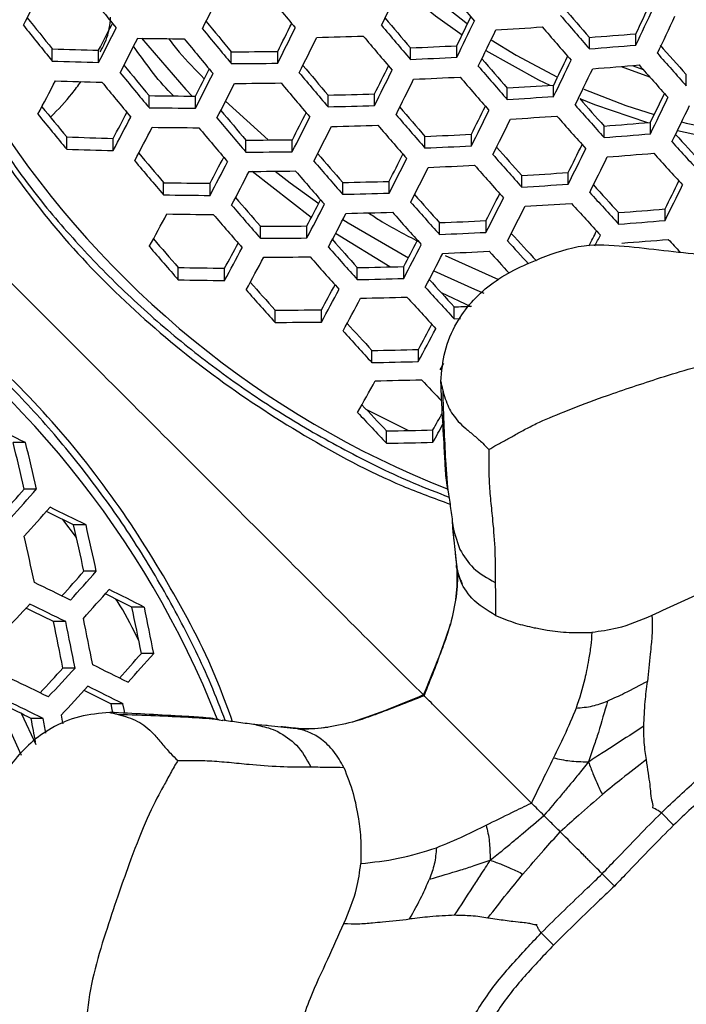
# Model space of a CAD drawing. Units: millimetres. Extents: x 69 to 1126, y 56 to 792.
# Drawn here: x 259 to 268, y 697 to 711 of the extents above; entities that cross this region are included whole.
import ezdxf

# ---------------------------------------------------------------- set-up
doc = ezdxf.new("R2010")
doc.units = ezdxf.units.MM

msp = doc.modelspace()

# ---------------------------------------------------------------- linework, layer by layer
at = {"color": 7, "linetype": 'Continuous', "lineweight": 25}
for p, q in [((266.699, 710.319), (266.699, 710.476)), ((267.339, 710.371), (267.339, 710.527)), ((264.869, 710.203), (264.869, 710.362)), ((259.29, 710.151), (259.29, 710.32)), ((259.93, 710.132), (259.93, 710.299)), ((261.759, 710.115), (261.759, 710.278)), ((262.4, 710.121), (262.4, 710.283)), ((264.229, 710.173), (264.229, 710.333)), ((267.136, 710.076), (267.528, 709.934)), ((267.287, 710.089), (267.44, 710.033)), ((268.034, 709.809), (268.034, 709.965)), ((266.205, 709.661), (266.205, 709.819)), ((260.625, 709.508), (260.625, 709.674)), ((261.266, 709.501), (261.266, 709.667)), ((263.095, 709.519), (263.095, 709.681)), ((263.735, 709.537), (263.735, 709.698)), ((265.565, 709.621), (265.565, 709.779)), ((261.68, 709.597), (262.269, 709.062)), ((266.9, 709.096), (266.9, 709.254)), ((267.54, 709.147), (267.54, 709.305)), ((265.071, 708.981), (265.071, 709.14)), ((259.491, 708.935), (259.491, 709.105)), ((260.131, 708.915), (260.131, 709.084)), ((261.961, 708.895), (261.961, 709.06)), ((262.601, 708.901), (262.601, 709.065)), ((264.43, 708.951), (264.43, 709.112)), ((262.863, 707.991), (262.048, 708.629)), ((265.766, 708.412), (265.766, 708.572)), ((266.406, 708.452), (266.406, 708.612)), ((260.826, 708.305), (260.826, 708.473)), ((261.467, 708.297), (261.467, 708.464)), ((263.296, 708.312), (263.296, 708.476)), ((263.936, 708.33), (263.936, 708.492)), ((267.101, 707.901), (267.101, 708.061)), ((267.742, 707.952), (267.742, 708.111)), ((264.632, 707.758), (264.632, 707.921)), ((265.272, 707.787), (265.272, 707.949)), ((262.162, 707.705), (262.162, 707.872)), ((262.802, 707.71), (262.802, 707.876)), ((263.945, 707.312), (263.196, 707.771)), ((264.707, 707.47), (265.446, 707.135)), ((261.028, 707.132), (261.028, 707.303)), ((261.668, 707.124), (261.668, 707.293)), ((263.497, 707.136), (263.497, 707.301)), ((264.138, 707.152), (264.138, 707.317)), ((265.066, 706.762), (264.657, 706.953)), ((262.363, 706.546), (262.363, 706.716)), ((263.003, 706.55), (263.003, 706.718)), ((264.833, 706.595), (264.833, 706.76)), ((263.699, 705.99), (263.699, 706.159)), ((264.339, 706.006), (264.339, 706.173)), ((263.622, 705.344), (264.205, 705.056)), ((263.9, 704.878), (263.9, 705.049)), ((264.54, 704.892), (264.54, 705.062)), ((258.922, 704.888), (258.75, 704.888)), ((264.714, 704.643), (264.743, 704.27)), ((259.075, 704.247), (258.904, 704.247)), ((264.743, 704.27), (264.757, 704.174)), ((259.623, 703.579), (259.436, 703.826)), ((259.756, 703.753), (259.584, 703.753)), ((264.809, 703.739), (264.808, 703.741)), ((264.81, 703.747), (264.823, 703.588)), ((264.82, 703.716), (264.834, 703.654)), ((264.834, 703.654), (264.911, 703.414)), ((259.897, 703.113), (259.727, 703.113)), ((260.56, 702.619), (260.388, 702.619)), ((259.477, 702.418), (259.309, 702.418)), ((260.69, 701.979), (260.519, 701.979)), ((259.605, 701.778), (259.438, 701.778)), ((264.417, 701.397), (264.407, 701.406)), ((260.266, 701.284), (260.098, 701.284)), ((258.866, 700.571), (258.572, 701.226)), ((258.864, 701.148), (259.065, 700.724)), ((259.164, 701.083), (258.999, 701.083)), ((261.543, 701.071), (261.643, 701.056)), ((262.067, 701.004), (262.234, 700.99)), ((262.072, 701.006), (262.075, 701.005)), ((262.098, 700.994), (262.16, 700.98)), ((267.858, 699.609), (267.691, 699.78)), ((266.033, 698.123), (266.204, 697.956))]:
    msp.add_line(p, q, dxfattribs=at)
at = {"color": 7, "linetype": 'Continuous', "lineweight": 25, "flags": 128}
for points in [[(264.395, 711.158), (264.994, 710.682), (265.017, 710.665)], [(264.125, 711.146), (264.577, 710.775), (264.942, 710.511)], [(260.519, 710.464), (261.133, 709.757), (261.22, 709.667)], [(265.342, 710.444), (265.686, 710.233), (266.258, 709.929)], [(265.271, 710.296), (265.994, 709.892), (266.151, 709.816)], [(266.619, 709.764), (267.202, 709.538), (267.593, 709.413)], [(266.564, 709.632), (266.766, 709.551), (267.499, 709.302)], [(267.912, 709.191), (268.4, 709.085), (268.962, 708.997)], [(262.366, 708.631), (262.571, 708.472), (262.965, 708.187)], [(263.298, 707.965), (263.373, 707.917), (264.201, 707.437)], [(264.552, 707.258), (265.112, 707.002), (265.242, 706.947)], [(264.833, 706.595), (264.913, 706.599), (264.922, 706.599)], [(264.684, 705.979), (264.666, 705.945), (264.636, 705.889)], [(260.098, 701.284), (260.113, 701.204), (260.121, 701.163)], [(260.29, 701.155), (260.281, 701.204), (260.266, 701.284)], [(259.412, 701.127), (259.427, 701.047), (259.434, 701.01)]]:
    msp.add_lwpolyline(points, dxfattribs=at)
at = {"color": 7, "linetype": 'Continuous', "lineweight": 25}
for centre, radius, start, end in [((345.897, 779.555), 106.146, 220.10758, 220.44025), ((174.018, 754.271), 95.43, 332.79578, 333.11519), ((344.483, 779.19), 108.683, 218.7929, 219.12693), ((163.919, 759.247), 108.912, 333.4681, 333.7544), ((345.627, 779.733), 108.003, 219.46168, 219.79306), ((154.765, 763.729), 121.299, 334.04666, 334.30897), ((342.761, 776.833), 100.939, 220.79804, 221.10152), ((149.963, 766.422), 130.006, 334.5361, 334.73821), ((147.368, 767.429), 132.848, 334.56415, 334.80814), ((340.986, 776.686), 105.255, 218.78966, 219.0888), ((343.012, 777.487), 103.521, 220.14548, 220.4444), ((157.69, 762.586), 119.226, 334.02167, 334.2403), ((343.971, 777.704), 102.527, 220.74979, 221.0897), ((147.624, 767.334), 132.893, 334.56468, 334.80859), ((342.277, 777.611), 106.947, 218.76787, 219.10748), ((176.143, 753.4), 94.223, 332.77845, 333.03209), ((342.458, 777.464), 105.006, 219.48201, 219.77941), ((166.468, 758.228), 107.246, 333.445, 333.6753), ((163.78, 759.303), 110.203, 333.49456, 333.77776), ((344.236, 778.366), 105.125, 220.10597, 220.44187), ((155.078, 763.612), 122.093, 334.0591, 334.31981), ((261.105, 783.061), 72.608, 273.39736, 273.90364), ((343.543, 777.397), 102.296, 220.75083, 221.0915), ((173.409, 754.513), 97.24, 332.84455, 333.1585), ((343.708, 778.359), 106.643, 219.45109, 219.78676), ((163.784, 759.303), 110.524, 333.50107, 333.78351), ((261.301, 778.774), 68.316, 271.37366, 271.91088), ((343.738, 778.009), 104.802, 220.10545, 220.44238), ((155.21, 763.563), 122.273, 334.06192, 334.32227), ((261.197, 783.33), 73.061, 274.31905, 274.82278), ((173.28, 754.565), 97.707, 332.85691, 333.16949), ((261.352, 773.313), 62.855, 269.19436, 269.77805), ((343.134, 777.949), 106.221, 219.44775, 219.78477), ((261.425, 779.63), 69.354, 272.31749, 272.847), ((261.059, 784.244), 74.139, 274.36262, 274.85905), ((340.087, 774.337), 96.62, 221.45477, 221.77733), ((261.48, 768.624), 58.346, 267.84862, 268.47771), ((261.554, 774.685), 64.407, 270.1829, 270.75251), ((261.289, 780.58), 70.468, 272.39156, 272.91272), ((158.466, 762.292), 119.838, 334.03229, 334.24175), ((341.285, 775.201), 98.193, 221.40542, 221.7557), ((261.364, 769.68), 59.565, 268.0042, 268.62036), ((339.756, 775.532), 102.951, 219.4675, 219.76928), ((261.424, 775.684), 65.57, 270.2931, 270.85262), ((340.664, 775.807), 101.93, 220.14479, 220.44705), ((166.618, 758.178), 108.545, 333.47207, 333.69983), ((341.963, 776.264), 101.381, 220.75498, 221.09869), ((340.738, 775.382), 99.774, 220.805, 221.11091), ((155.815, 763.337), 122.747, 334.06926, 334.32867), ((261.12, 783.845), 74.014, 274.35763, 274.85489), ((340.879, 774.909), 97.991, 221.4076, 221.75858), ((341.032, 776.446), 104.623, 219.43485, 219.77709), ((175.695, 753.584), 96.182, 332.83166, 333.0809), ((172.987, 754.685), 99.17, 332.89505, 333.2034), ((341.908, 776.7), 103.561, 220.10343, 220.4444), ((163.946, 759.245), 111.484, 333.52035, 333.80053), ((261.349, 780.177), 70.338, 272.38307, 272.90519), ((341.488, 775.924), 101.088, 220.75633, 221.10101), ((156.03, 763.257), 122.837, 334.07065, 334.32988), ((182.685, 749.742), 86.396, 332.17636, 332.52201), ((261.422, 769.265), 59.424, 267.98641, 268.60405), ((340.405, 775.998), 104.131, 219.43079, 219.77467), ((172.947, 754.703), 99.539, 332.90455, 333.21185), ((261.484, 775.276), 65.435, 270.28048, 270.84116), ((341.361, 776.308), 103.173, 220.10279, 220.44504), ((164.035, 759.213), 111.712, 333.52488, 333.80454), ((261.455, 780.726), 71.065, 273.31499, 273.83222), ((261.684, 770.841), 61.176, 269.00852, 269.60825), ((261.646, 776.378), 66.713, 271.24468, 271.79478), ((261.318, 781.66), 72.164, 273.37396, 273.88335), ((159.53, 761.901), 120.136, 334.03631, 334.25249), ((261.512, 777.355), 67.854, 271.33706, 271.87793), ((167.155, 757.981), 109.421, 333.49003, 333.71595), ((339.377, 773.83), 97.177, 221.41645, 221.77029), ((338.127, 772.922), 95.534, 221.48966, 221.79263), ((156.924, 762.924), 122.995, 334.07308, 334.332), ((157.221, 762.813), 122.995, 334.07308, 334.332), ((338.11, 774.357), 102.28, 219.41518, 219.76537), ((336.802, 773.42), 100.566, 219.44994, 219.75699), ((184.958, 748.803), 85.021, 332.14968, 332.42243), ((261.56, 771.872), 62.372, 269.14169, 269.7299), ((338.086, 773.963), 100.037, 220.14392, 220.45033), ((175.622, 753.628), 97.731, 332.87181, 333.12304), ((339.742, 774.673), 99.956, 220.7616, 221.11014), ((338.499, 773.778), 98.325, 220.81381, 221.12288), ((164.494, 759.044), 112.348, 333.53747, 333.81566), ((261.381, 781.241), 72.015, 273.36607, 273.87651), ((338.925, 773.506), 96.915, 221.41933, 221.77412), ((269.594, 716.538), 13.215, 213.1148, 248.429), ((182.243, 749.928), 88.026, 332.23037, 332.5702), ((339.354, 774.873), 101.7, 220.10031, 220.44752), ((172.96, 754.707), 100.666, 332.93318, 333.23733), ((261.575, 776.93), 67.7, 271.32471, 271.86681), ((339.219, 774.299), 99.601, 220.76328, 221.11304), ((164.666, 758.98), 112.484, 333.54015, 333.81803), ((261.48, 781.464), 72.413, 274.29228, 274.8005), ((270.132, 718.019), 8.973, 256.0525, 262.8765), ((182.161, 749.964), 88.443, 332.24394, 332.58232), ((261.621, 771.44), 62.21, 269.12391, 269.71365), ((338.755, 774.444), 101.244, 220.09953, 220.4483), ((173.007, 754.692), 100.941, 332.9401, 333.24348), ((261.708, 777.743), 68.685, 272.27193, 272.80658), ((261.342, 782.386), 73.501, 274.33697, 274.8377), ((335.29, 770.19), 90.942, 222.1691, 222.49522), ((261.75, 766.672), 57.611, 267.75252, 268.38966), ((261.833, 772.768), 63.708, 270.11499, 270.69084), ((261.57, 778.701), 69.808, 272.34796, 272.87403), ((168.073, 757.64), 109.878, 333.49936, 333.72408), ((336.525, 771.091), 92.567, 222.09563, 222.46218), ((261.634, 767.739), 58.843, 267.91272, 268.53647), ((335.264, 771.946), 97.825, 220.14288, 220.45431), ((261.702, 773.776), 64.882, 270.22826, 270.79371), ((336.034, 772.014), 96.581, 220.82472, 221.13776), ((175.994, 753.495), 98.788, 332.90001, 333.14327), ((337.259, 772.31), 95.887, 221.43077, 221.78926), ((336.013, 771.408), 94.25, 221.49452, 221.81244), ((165.416, 758.702), 112.801, 333.54637, 333.82352), ((261.408, 781.951), 73.332, 274.33013, 274.83201), ((336.094, 770.782), 92.333, 222.09976, 222.46721), ((336.561, 772.877), 99.526, 220.09652, 220.45132), ((184.721, 748.915), 86.753, 332.20774, 332.47582), ((182.027, 750.03), 89.734, 332.28537, 332.61932), ((337.3, 772.925), 98.242, 220.7698, 221.12434), ((173.318, 754.582), 101.74, 332.96003, 333.26122), ((261.636, 778.26), 69.634, 272.33634, 272.86372), ((336.759, 771.952), 95.562, 221.43444, 221.79412), ((165.671, 758.607), 112.846, 333.54725, 333.8243), ((182.032, 750.032), 90.056, 332.29554, 332.62841), ((261.767, 773.328), 64.7, 270.21096, 270.77799), ((336.726, 772.515), 97.82, 220.77186, 221.12791), ((173.449, 754.534), 101.922, 332.96454, 333.26524), ((261.751, 778.765), 70.307, 273.27329, 273.79608), ((261.97, 768.812), 60.35, 268.91402, 269.52197), ((261.939, 774.386), 65.925, 271.17927, 271.73594), ((261.612, 779.708), 71.417, 273.33404, 273.84874), ((333.257, 768.727), 89.761, 222.19258, 222.52157), ((169.369, 757.157), 109.921, 333.50029, 333.72444), ((166.71, 758.221), 112.846, 333.54725, 333.8243), ((261.845, 769.855), 61.559, 269.05162, 269.64761), ((261.804, 775.374), 67.078, 271.27455, 271.82166), ((333.657, 769.718), 92.647, 221.51562, 221.83738), ((176.722, 753.228), 99.455, 332.9171, 333.15859), ((334.507, 769.64), 91.407, 222.11633, 222.48737), ((334.625, 771.012), 96.222, 220.77983, 221.14171), ((333.332, 770.081), 94.526, 220.83808, 221.15597), ((184.877, 748.874), 88.052, 332.2502, 332.51473), ((182.198, 749.982), 91.016, 332.32564, 332.65531), ((334.923, 770.635), 94.311, 221.44876, 221.81309), ((174.053, 754.313), 102.399, 332.9763, 333.27571), ((261.681, 779.251), 71.224, 273.32359, 273.83968), ((334.03, 769.296), 91.111, 222.12168, 222.49389), ((191.013, 745.271), 79.159, 331.57526, 331.94527), ((261.912, 769.381), 61.349, 269.02799, 269.62602), ((333.998, 770.564), 95.73, 220.78233, 221.14605), ((182.288, 749.951), 91.244, 332.33271, 332.66163), ((261.872, 774.91), 66.877, 271.25817, 271.80692), ((334.374, 770.242), 93.92, 221.4533, 221.81911), ((174.267, 754.234), 102.49, 332.97852, 333.27769), ((261.789, 779.429), 71.566, 274.25656, 274.77077), ((262.015, 775.679), 67.808, 272.21108, 272.75261), ((261.649, 780.362), 72.666, 274.30277, 274.80923), ((262.135, 770.664), 62.792, 270.02415, 270.6084), ((261.877, 776.649), 68.945, 272.28978, 272.82241), ((331.005, 767.107), 88.292, 222.22247, 222.55522), ((177.007, 753.235), 100.628, 333.03196, 333.1634), ((330.378, 767.968), 92.139, 220.85435, 221.17811), ((193.706, 744.156), 77.315, 331.52461, 331.81553), ((262.004, 771.686), 63.981, 270.1416, 270.71501), ((331.068, 767.862), 90.738, 221.54161, 221.86815), ((185.44, 748.672), 88.902, 332.2783, 332.53561), ((332.551, 768.285), 90.337, 222.14317, 222.41391), ((173.572, 754.704), 104.429, 333.18811, 333.28002), ((261.721, 779.889), 72.453, 274.29393, 274.80187), ((331.674, 766.917), 87.117, 222.83167, 222.98779), ((331.704, 768.924), 93.879, 220.79198, 221.16277), ((191.04, 745.281), 80.276, 331.61942, 331.98479), ((332.36, 768.798), 92.435, 221.47089, 221.84243), ((182.748, 749.788), 91.88, 332.35234, 332.67918), ((182.922, 749.725), 92.016, 332.3565, 332.6829), ((261.949, 776.169), 68.725, 272.27474, 272.80907), ((332.048, 767.928), 90.008, 222.14991, 222.40895), ((191.09, 745.268), 80.549, 331.63007, 331.99432), ((262.074, 771.196), 63.751, 270.11917, 270.69464), ((331.758, 768.367), 91.977, 221.47643, 221.84978), ((249.263, 696.211), 13.23, 21.5857, 56.4949), ((262.279, 766.587), 59.297, 268.7906, 269.40936), ((262.258, 772.21), 64.921, 271.09403, 271.65928), ((262.154, 767.646), 60.524, 268.93414, 269.54033), ((328.233, 765.83), 88.506, 221.57335, 221.90569), ((262.121, 773.212), 66.091, 271.19319, 271.74845), ((328.526, 765.323), 86.524, 222.25963, 222.59712), ((329.556, 766.789), 90.245, 221.49783, 221.87815), ((194.066, 744.042), 78.393, 331.56826, 331.85549), ((191.411, 745.162), 81.341, 331.66073, 332.02177), ((329.818, 766.268), 88.227, 222.17553, 222.55946), ((191.544, 745.116), 81.522, 331.66766, 332.02798), ((262.195, 772.707), 65.842, 271.17234, 271.7297), ((329.241, 765.853), 87.799, 222.18377, 222.56951), ((262.462, 768.367), 61.651, 269.90787, 270.50293), ((262.363, 773.094), 66.38, 272.13269, 272.3403), ((262.329, 769.405), 62.859, 270.03083, 270.61446), ((327.127, 764.333), 86.18, 222.21567, 222.60839), ((325.805, 763.366), 84.438, 222.30521, 222.64853), ((194.804, 743.779), 79.053, 331.59464, 331.87935), ((192.153, 744.897), 81.995, 331.68571, 332.04415), ((262.602, 769.842), 63.693, 270.98659, 271.56272), ((262.463, 770.862), 64.883, 271.09077, 271.65635), ((200.688, 740.22), 71.867, 330.93025, 331.32966), ((262.543, 770.313), 64.584, 271.06488, 271.63307), ((324.165, 761.435), 81.695, 222.9655, 223.25125), ((320.287, 758.544), 77.725, 223.12781, 223.49196), ((321.641, 759.547), 79.515, 223.01536, 223.43453), ((204.512, 738.567), 68.746, 330.83209, 331.05379), ((207.837, 598.4), 118.107, 64.37176, 64.64441), ((262.973, 767.27), 62.228, 270.85372, 271.44338), ((202.331, 739.455), 71.166, 330.94358, 331.17243), ((193.04, 688.743), 67.665, 13.24602, 13.80366), ((191.989, 688.572), 68.893, 13.15177, 13.69924), ((262.832, 768.312), 63.443, 270.96435, 271.54273), ((220.356, 738.109), 51.309, 318.1927, 318.703), ((219.358, 739.334), 52.995, 317.9645, 318.5418), ((219.523, 739.104), 53.025, 317.9618, 318.5388), ((211.33, 605.113), 109.886, 63.85175, 64.13941), ((212.471, 607.99), 106.725, 63.8036, 64.02814), ((192.808, 688.588), 68.477, 12.24661, 12.7954), ((191.776, 688.424), 69.687, 12.16824, 12.70733), ((189.715, 688.104), 70.902, 12.09196, 12.62165), ((221.159, 736.996), 51.337, 318.1911, 318.6997), ((220.16, 738.222), 53.025, 317.9618, 318.5388), ((210.077, 601.754), 112.427, 63.89792, 64.17951), ((220.359, 737.948), 52.995, 317.9645, 318.5418), ((216.167, 614.911), 98.225, 63.24352, 63.48148), ((215.012, 612.044), 101.382, 63.30333, 63.60923), ((215.36, 742.7), 59.21, 316.92435, 317.44989), ((210.853, 603.662), 110.003, 63.86485, 64.08548), ((209.738, 600.845), 113.097, 63.90982, 64.18986), ((192.96, 688.539), 68.883, 11.25146, 11.795), ((191.942, 688.38), 70.08, 11.18869, 11.72282), ((189.827, 688.055), 71.363, 11.12365, 11.64805), ((190.24, 688.119), 70.533, 11.16548, 11.69613), ((189.246, 687.965), 71.702, 11.1068, 11.62868), ((222.12, 735.683), 51.093, 318.2164, 318.7256), ((221.116, 736.913), 52.787, 317.9838, 318.5632), ((213.814, 608.856), 103.74, 63.35693, 63.65641), ((217.047, 740.499), 57.414, 317.12575, 317.59082), ((216.057, 741.74), 59.105, 316.93223, 317.45863), ((208.616, 597.833), 115.258, 63.9474, 64.22254), ((216.273, 741.444), 59.046, 316.93675, 317.46364), ((213.491, 607.994), 104.36, 63.37071, 63.66854), ((214.622, 610.806), 101.263, 63.31465, 63.54847), ((209.407, 599.787), 112.784, 63.91455, 64.13201), ((208.313, 597.02), 115.823, 63.95704, 64.23092), ((188.201, 687.775), 72.038, 10.3799, 10.64512), ((187.275, 687.634), 73.136, 10.43468, 10.59586)]:
    msp.add_arc(centre, radius, start, end, dxfattribs=at)
for points, knots in [([(268.769, 652.776), (267.774, 652.828), (265.783, 652.932), (262.82, 653.352), (259.691, 654.003), (256.42, 654.962), (253.045, 656.267), (249.79, 657.848), (246.682, 659.694), (243.742, 661.802), (240.986, 664.151), (238.433, 666.721), (236.107, 669.492), (234.029, 672.453), (232.203, 675.581), (230.643, 678.85), (229.364, 682.234), (228.382, 685.716), (227.694, 689.272), (227.303, 692.873), (227.216, 696.489), (227.441, 700.1), (227.969, 703.683), (228.792, 707.21), (229.907, 710.652), (231.314, 713.985), (232.998, 717.191), (234.943, 720.247), (237.134, 723.125), (239.565, 725.804), (242.216, 728.273), (245.062, 730.512), (248.082, 732.503), (251.263, 734.226), (254.581, 735.678), (258.008, 736.85), (261.538, 737.734), (265.152, 738.311), (268.828, 738.579), (272.514, 738.536), (275.965, 738.2), (279.163, 737.628), (282.106, 736.886), (285.172, 735.879), (288.332, 734.556), (291.544, 732.883), (294.605, 730.948), (297.491, 728.767), (300.178, 726.344), (302.655, 723.702), (304.904, 720.863), (306.904, 717.849), (308.638, 714.673), (310.1, 711.36), (311.283, 707.936), (312.173, 704.43), (312.757, 700.86), (313.041, 697.249), (313.024, 693.627), (312.703, 690.024), (312.073, 686.461), (311.146, 682.96), (309.931, 679.548), (308.437, 676.253), (306.663, 673.099), (304.63, 670.101), (302.355, 667.283), (299.855, 664.667), (297.139, 662.275), (294.228, 660.117), (291.149, 658.207), (287.933, 656.569), (284.597, 655.217), (281.165, 654.15), (277.657, 653.369), (274.402, 652.93), (271.435, 652.739), (269.657, 652.763), (268.769, 652.776)], [0, 0, 0, 0, 0.01109, 0.022193, 0.033282, 0.046668, 0.060101, 0.073534, 0.08692, 0.100318, 0.113763, 0.127209, 0.140607, 0.154004, 0.16745, 0.180896, 0.194294, 0.207691, 0.221136, 0.234582, 0.247979, 0.261376, 0.274821, 0.288266, 0.301663, 0.31506, 0.328505, 0.34195, 0.355347, 0.368744, 0.382189, 0.395634, 0.409031, 0.422428, 0.435872, 0.449317, 0.462714, 0.476346, 0.490028, 0.503711, 0.517343, 0.528595, 0.539861, 0.551113, 0.56451, 0.577954, 0.591399, 0.604796, 0.618193, 0.631638, 0.645083, 0.65848, 0.671877, 0.685322, 0.698767, 0.712164, 0.725561, 0.739006, 0.752452, 0.765849, 0.779246, 0.792692, 0.806137, 0.819535, 0.832934, 0.846381, 0.859828, 0.873227, 0.88663, 0.900081, 0.913531, 0.926934, 0.94023, 0.953572, 0.966914, 0.98021, 0.990105, 1, 1, 1, 1]), ([(268.771, 652.854), (269.663, 652.841), (271.447, 652.816), (274.429, 653.01), (277.702, 653.454), (281.233, 654.245), (284.686, 655.325), (288.022, 656.684), (291.216, 658.319), (294.258, 660.209), (297.133, 662.343), (299.828, 664.713), (302.318, 667.315), (304.592, 670.13), (306.625, 673.123), (308.397, 676.273), (309.891, 679.564), (311.105, 682.973), (312.032, 686.47), (312.661, 690.029), (312.982, 693.629), (312.999, 697.248), (312.716, 700.855), (312.132, 704.421), (311.243, 707.925), (310.061, 711.345), (308.6, 714.655), (306.869, 717.827), (304.87, 720.838), (302.623, 723.675), (300.149, 726.314), (297.465, 728.735), (294.582, 730.915), (291.523, 732.847), (288.314, 734.52), (285.158, 735.84), (282.095, 736.847), (279.155, 737.589), (275.96, 738.16), (272.512, 738.496), (268.83, 738.539), (265.157, 738.271), (261.546, 737.694), (258.02, 736.811), (254.596, 735.64), (251.281, 734.19), (248.103, 732.468), (245.086, 730.479), (242.242, 728.241), (239.595, 725.775), (237.166, 723.099), (234.977, 720.223), (233.034, 717.17), (231.352, 713.967), (229.946, 710.637), (228.832, 707.199), (228.01, 703.676), (227.483, 700.096), (227.258, 696.489), (227.345, 692.875), (227.735, 689.278), (228.423, 685.726), (229.405, 682.248), (230.683, 678.867), (232.242, 675.602), (234.067, 672.478), (236.144, 669.521), (238.469, 666.754), (241.021, 664.189), (243.776, 661.845), (246.713, 659.744), (249.82, 657.904), (253.072, 656.33), (256.443, 655.031), (259.709, 654.076), (262.833, 653.428), (265.791, 653.01), (267.778, 652.906), (268.771, 652.854)], [0, 0, 0, 0, 0.009943, 0.019886, 0.033285, 0.046733, 0.06018, 0.073579, 0.086839, 0.100146, 0.113453, 0.126714, 0.140113, 0.15356, 0.167008, 0.180407, 0.193806, 0.207253, 0.220701, 0.2341, 0.247499, 0.260946, 0.274394, 0.287793, 0.301192, 0.314639, 0.328087, 0.341486, 0.354885, 0.368332, 0.38178, 0.395179, 0.408578, 0.422025, 0.435473, 0.448872, 0.460126, 0.471394, 0.482649, 0.496283, 0.509968, 0.523653, 0.537288, 0.550687, 0.564134, 0.577582, 0.590981, 0.60438, 0.617827, 0.631275, 0.644674, 0.658073, 0.67152, 0.684968, 0.698367, 0.711766, 0.725213, 0.738661, 0.75206, 0.765459, 0.778906, 0.792353, 0.805753, 0.819152, 0.832599, 0.846046, 0.859445, 0.872841, 0.886286, 0.89973, 0.913126, 0.926506, 0.939933, 0.95336, 0.966739, 0.977822, 0.988918, 1, 1, 1, 1]), ([(259.95, 710.279), (259.961, 710.297), (260.031, 710.417), (260.08, 710.578), (260.091, 710.704), (260.095, 710.754)], [0, 0, 0, 0, 0.096624, 0.638511, 1, 1, 1, 1]), ([(260.963, 709.67), (260.951, 709.682), (260.74, 709.889), (260.572, 710.129), (260.413, 710.354)], [0, 0, 0, 0, 0.057326, 1, 1, 1, 1]), ([(260.893, 710.46), (260.941, 710.398), (261.093, 710.203), (261.268, 710.026), (261.387, 709.905)], [0, 0, 0, 0, 0.31958, 1, 1, 1, 1]), ([(259.268, 709.375), (259.372, 709.485), (259.533, 709.654), (259.647, 709.812), (259.687, 709.868)], [0, 0, 0, 0, 0.647573, 1, 1, 1, 1]), ([(258.549, 709.031), (258.67, 708.853), (258.972, 708.411), (259.524, 707.75), (260.192, 707.047), (260.917, 706.393), (261.691, 705.79), (262.511, 705.24), (263.374, 704.752), (264.125, 704.381), (264.599, 704.199), (264.762, 704.136)], [0, 0, 0, 0, 0.082354, 0.204243, 0.326164, 0.448117, 0.570099, 0.69211, 0.814146, 0.936205, 1, 1, 1, 1]), ([(258.53, 708.912), (258.791, 708.55), (259.339, 707.793), (260.344, 706.758), (261.492, 705.797), (262.756, 704.971), (263.856, 704.377), (264.555, 704.119), (264.776, 704.038)], [0, 0, 0, 0, 0.169901, 0.355833, 0.541763, 0.728287, 0.914217, 1, 1, 1, 1]), ([(263.652, 708.057), (263.704, 708.022), (263.923, 707.876), (264.159, 707.755), (264.339, 707.663)], [0, 0, 0, 0, 0.235271, 1, 1, 1, 1]), ([(258.044, 707.77), (258.368, 707.446), (259.418, 706.396), (261.229, 704.585), (263.032, 702.781), (264.1, 701.714), (264.417, 701.397)], [0, 0, 0, 0, 0.1562, 0.507303, 0.853495, 1, 1, 1, 1]), ([(264.649, 705.73), (264.661, 705.87), (264.686, 706.149), (264.881, 706.618), (265.216, 707.005), (265.651, 707.276), (266.082, 707.456), (266.577, 707.638), (267.361, 707.592), (268.194, 707.468), (269.009, 707.456), (269.589, 707.344), (270.029, 707.28), (270.478, 707.307), (271.031, 707.413), (271.921, 707.491), (272.817, 707.577), (273.588, 707.636), (273.975, 707.534), (274.318, 707.412), (274.665, 707.259), (274.994, 707.048), (275.261, 706.782), (275.526, 706.385), (275.623, 706.017), (275.634, 705.764), (275.635, 705.73)], [0, 0, 0, 0, 0.0404, 0.080716, 0.142942, 0.174151, 0.205436, 0.252034, 0.291118, 0.367539, 0.429858, 0.460983, 0.492035, 0.523242, 0.554691, 0.611071, 0.709946, 0.745217, 0.77128, 0.797461, 0.82858, 0.859629, 0.89316, 0.926713, 0.990272, 1, 1, 1, 1]), ([(261.68, 701.045), (261.614, 701.216), (261.428, 701.698), (261.053, 702.458), (260.563, 703.32), (260.012, 704.14), (259.407, 704.913), (258.752, 705.637), (258.047, 706.304), (257.391, 706.851), (256.954, 707.148), (256.782, 707.265)], [0, 0, 0, 0, 0.066972, 0.188982, 0.310978, 0.432957, 0.554916, 0.676852, 0.79876, 0.920639, 1, 1, 1, 1]), ([(261.778, 701.036), (261.72, 701.199), (261.489, 701.843), (260.935, 702.895), (260.128, 704.171), (259.182, 705.337), (258.117, 706.366), (257.351, 707.018), (256.923, 707.277), (256.909, 707.285)], [0, 0, 0, 0, 0.062925, 0.24952, 0.435521, 0.621522, 0.808117, 0.994119, 1, 1, 1, 1]), ([(265.312, 704.791), (265.349, 704.813), (265.433, 704.865), (265.561, 704.932), (265.69, 705.004), (265.835, 705.084), (266.058, 705.197), (266.41, 705.337), (266.947, 705.543), (267.66, 705.78), (268.515, 706.045), (269.132, 706.068), (269.45, 706.079)], [0, 0, 0, 0, 0.043219, 0.098946, 0.156342, 0.211258, 0.263547, 0.365403, 0.475988, 0.631795, 0.81045, 1, 1, 1, 1]), ([(264.649, 705.73), (264.653, 705.708), (264.661, 705.669), (264.671, 705.631), (264.675, 705.614)], [0, 0, 0, 0, 0.56387, 1, 1, 1, 1]), ([(264.75, 704.223), (264.749, 704.227), (264.73, 704.319), (264.713, 704.499), (264.697, 704.831), (264.671, 705.24), (264.656, 705.567), (264.649, 705.73)], [0, 0, 0, 0, 0.008679, 0.187568, 0.366356, 0.683101, 1, 1, 1, 1]), ([(264.675, 705.614), (264.686, 705.573), (264.708, 705.491), (264.767, 705.342), (264.856, 705.206), (264.991, 705.082), (265.108, 704.985), (265.218, 704.89), (265.284, 704.82), (265.312, 704.791)], [0, 0, 0, 0, 0.136774, 0.267922, 0.514325, 0.648002, 0.779842, 0.905579, 1, 1, 1, 1]), ([(264.675, 705.614), (264.68, 705.44), (264.69, 705.106), (264.706, 704.793), (264.714, 704.643)], [0, 0, 0, 0, 0.519888, 1, 1, 1, 1]), ([(265.312, 704.791), (265.312, 704.73), (265.31, 704.584), (265.313, 704.347), (265.335, 704.083), (265.369, 703.765), (265.4, 703.398), (265.399, 703.102), (265.399, 702.959)], [0, 0, 0, 0, 0.098115, 0.239728, 0.39354, 0.548647, 0.781888, 1, 1, 1, 1]), ([(264.757, 704.175), (264.767, 704.101), (264.788, 703.948), (264.809, 703.794), (264.82, 703.715)], [0, 0, 0, 0, 0.483897, 1, 1, 1, 1]), ([(264.804, 703.827), (264.808, 703.759), (264.813, 703.679), (264.821, 703.599), (264.823, 703.588)], [0, 0, 0, 0, 0.855302, 1, 1, 1, 1]), ([(264.823, 703.588), (264.825, 703.572), (264.836, 703.442), (264.851, 703.314), (264.864, 703.201)], [0, 0, 0, 0, 0.119151, 1, 1, 1, 1]), ([(264.911, 703.414), (264.968, 703.322), (265.092, 703.123), (265.292, 703.016), (265.399, 702.959)], [0, 0, 0, 0, 0.462762, 1, 1, 1, 1]), ([(264.847, 703.366), (264.849, 703.344), (264.854, 703.301), (264.86, 703.235), (264.867, 703.185), (264.872, 703.151)], [0, 0, 0, 0, 0.241968, 0.481034, 1, 1, 1, 1]), ([(264.864, 703.201), (264.869, 703.103), (264.876, 702.942), (264.858, 702.783), (264.851, 702.722)], [0, 0, 0, 0, 0.61379, 1, 1, 1, 1]), ([(265.405, 702.503), (265.288, 702.574), (265.076, 702.702), (264.921, 702.954), (264.881, 703.117), (264.861, 703.185), (264.863, 703.196), (264.864, 703.201)], [0, 0, 0, 0, 0.381965, 0.691226, 0.814365, 0.912926, 1, 1, 1, 1]), ([(264.864, 703.201), (264.873, 703.147), (264.886, 703.075), (264.917, 702.998), (264.935, 702.965), (264.94, 702.945), (264.943, 702.933)], [0, 0, 0, 0, 0.601882, 0.801971, 0.892296, 1, 1, 1, 1]), ([(269.483, 703.21), (269.294, 703.173), (268.904, 703.097), (268.247, 702.821), (267.823, 702.624), (267.56, 702.501)], [0, 0, 0, 0, 0.262926, 0.543434, 1, 1, 1, 1]), ([(264.884, 703.101), (264.882, 703.051), (264.878, 702.952), (264.857, 702.703), (264.811, 702.51), (264.781, 702.383)], [0, 0, 0, 0, 0.252591, 0.507801, 1, 1, 1, 1]), ([(265.399, 702.959), (265.401, 702.872), (265.404, 702.722), (265.405, 702.569), (265.405, 702.503)], [0, 0, 0, 0, 0.574003, 1, 1, 1, 1]), ([(260.483, 702.154), (260.403, 702.318), (260.307, 702.516), (260.189, 702.698), (260.169, 702.729)], [0, 0, 0, 0, 0.833631, 1, 1, 1, 1]), ([(265.405, 702.503), (265.497, 702.466), (265.672, 702.394), (265.896, 702.341), (266.138, 702.297), (266.404, 702.261), (266.626, 702.266), (266.732, 702.269)], [0, 0, 0, 0, 0.250893, 0.478058, 0.615708, 0.81562, 1, 1, 1, 1]), ([(267.56, 702.501), (267.399, 702.434), (267.121, 702.318), (266.848, 702.284), (266.732, 702.269)], [0, 0, 0, 0, 0.578879, 1, 1, 1, 1]), ([(267.56, 702.501), (267.563, 702.436), (267.569, 702.302), (267.552, 702.126), (267.53, 701.887), (267.511, 701.719), (267.497, 701.594)], [0, 0, 0, 0, 0.208586, 0.428921, 0.57873, 1, 1, 1, 1]), ([(264.781, 702.383), (264.721, 702.209), (264.608, 701.878), (264.471, 701.558), (264.407, 701.407)], [0, 0, 0, 0, 0.527245, 1, 1, 1, 1]), ([(264.78, 702.384), (264.767, 702.34), (264.735, 702.233), (264.617, 701.902), (264.505, 701.619), (264.417, 701.397)], [0, 0, 0, 0, 0.131436, 0.318137, 1, 1, 1, 1]), ([(266.732, 702.269), (266.728, 702.208), (266.719, 702.082), (266.691, 701.908), (266.662, 701.756), (266.615, 701.531), (266.559, 701.36), (266.515, 701.226)], [0, 0, 0, 0, 0.171743, 0.355126, 0.495075, 0.604969, 1, 1, 1, 1]), ([(267.497, 701.594), (267.392, 701.537), (267.208, 701.437), (267.026, 701.356), (266.947, 701.321)], [0, 0, 0, 0, 0.570134, 1, 1, 1, 1]), ([(267.447, 700.976), (267.452, 701.087), (267.462, 701.285), (267.487, 701.5), (267.497, 701.594)], [0, 0, 0, 0, 0.564016, 1, 1, 1, 1]), ([(264.407, 701.407), (264.256, 701.342), (263.935, 701.206), (263.605, 701.092), (263.43, 701.033)], [0, 0, 0, 0, 0.472755, 1, 1, 1, 1]), ([(263.43, 701.034), (263.474, 701.047), (263.581, 701.079), (263.912, 701.197), (264.195, 701.309), (264.417, 701.397)], [0, 0, 0, 0, 0.131436, 0.318137, 1, 1, 1, 1]), ([(265.898, 699.916), (265.806, 700.008), (265.625, 700.188), (265.373, 700.441), (265.15, 700.663), (264.952, 700.862), (264.728, 701.085), (264.513, 701.301), (264.441, 701.373), (264.424, 701.39), (264.417, 701.397)], [0, 0, 0, 0, 0.142118, 0.279913, 0.406682, 0.544176, 0.684886, 0.833323, 0.929495, 1, 1, 1, 1]), ([(266.515, 701.226), (266.59, 701.232), (266.729, 701.242), (266.878, 701.296), (266.947, 701.321)], [0, 0, 0, 0, 0.53518, 1, 1, 1, 1]), ([(266.947, 701.321), (266.906, 701.176), (266.847, 700.967), (266.757, 700.69), (266.712, 700.556), (266.687, 700.483)], [0, 0, 0, 0, 0.504628, 0.729096, 1, 1, 1, 1]), ([(260.084, 701.165), (259.944, 701.152), (259.664, 701.127), (259.195, 700.932), (258.809, 700.598), (258.537, 700.163), (258.357, 699.732), (258.176, 699.236), (258.221, 698.453), (258.346, 697.62), (258.358, 696.804), (258.47, 696.225), (258.534, 695.785), (258.507, 695.335), (258.4, 694.783), (258.322, 693.893), (258.236, 692.997), (258.178, 692.225), (258.28, 691.839), (258.402, 691.496), (258.555, 691.149), (258.766, 690.82), (259.032, 690.552), (259.429, 690.287), (259.796, 690.191), (260.05, 690.18), (260.084, 690.178)], [0, 0, 0, 0, 0.0404, 0.080716, 0.142942, 0.174151, 0.205436, 0.252034, 0.291118, 0.367539, 0.429858, 0.460983, 0.492035, 0.523242, 0.554691, 0.611071, 0.709946, 0.745217, 0.77128, 0.797461, 0.82858, 0.859629, 0.89316, 0.926713, 0.990272, 1, 1, 1, 1]), ([(260.084, 701.165), (260.105, 701.16), (260.144, 701.152), (260.183, 701.143), (260.199, 701.139)], [0, 0, 0, 0, 0.56387, 1, 1, 1, 1]), ([(261.591, 701.063), (261.584, 701.065), (261.49, 701.085), (261.308, 701.101), (260.976, 701.117), (260.57, 701.143), (260.246, 701.158), (260.084, 701.165)], [0, 0, 0, 0, 0.013741, 0.192595, 0.37135, 0.6856, 1, 1, 1, 1]), ([(260.199, 701.139), (260.291, 701.113), (260.47, 701.062), (260.659, 700.91), (260.8, 700.739), (260.907, 700.613), (260.988, 700.535), (261.023, 700.501)], [0, 0, 0, 0, 0.304467, 0.591043, 0.742251, 0.888499, 1, 1, 1, 1]), ([(260.199, 701.139), (260.373, 701.134), (260.708, 701.123), (261.021, 701.108), (261.171, 701.1)], [0, 0, 0, 0, 0.519887, 1, 1, 1, 1]), ([(261.171, 701.1), (261.235, 701.097), (261.355, 701.091), (261.483, 701.077), (261.543, 701.071)], [0, 0, 0, 0, 0.525348, 1, 1, 1, 1]), ([(266.515, 701.226), (266.461, 701.097), (266.364, 700.863), (266.253, 700.64), (266.204, 700.54)], [0, 0, 0, 0, 0.552388, 1, 1, 1, 1]), ([(262.099, 700.994), (262.019, 701.005), (261.866, 701.026), (261.713, 701.047), (261.639, 701.057)], [0, 0, 0, 0, 0.516103, 1, 1, 1, 1]), ([(262.16, 700.98), (262.198, 700.971), (262.279, 700.953), (262.358, 700.92), (262.4, 700.903)], [0, 0, 0, 0, 0.468571, 1, 1, 1, 1]), ([(262.234, 700.99), (262.247, 700.988), (262.375, 700.977), (262.5, 700.963), (262.613, 700.95)], [0, 0, 0, 0, 0.100304, 1, 1, 1, 1]), ([(262.662, 700.942), (262.628, 700.947), (262.579, 700.953), (262.513, 700.96), (262.47, 700.965), (262.448, 700.967)], [0, 0, 0, 0, 0.518966, 0.758032, 1, 1, 1, 1]), ([(263.43, 701.033), (263.303, 701.002), (263.111, 700.957), (262.862, 700.936), (262.762, 700.932), (262.713, 700.93)], [0, 0, 0, 0, 0.492199, 0.747409, 1, 1, 1, 1]), ([(267.447, 700.976), (267.318, 700.891), (267.133, 700.771), (266.879, 700.607), (266.754, 700.527), (266.687, 700.483)], [0, 0, 0, 0, 0.511953, 0.735022, 1, 1, 1, 1]), ([(267.485, 700.514), (267.473, 700.588), (267.452, 700.72), (267.448, 700.898), (267.447, 700.976)], [0, 0, 0, 0, 0.559751, 1, 1, 1, 1]), ([(267.691, 699.78), (267.691, 699.78), (267.858, 699.943), (268.196, 700.263), (268.679, 700.635), (269.146, 700.857), (269.532, 700.967), (269.901, 701.053), (270.33, 701.071), (270.821, 700.97), (271.383, 700.767), (271.903, 700.417), (272.295, 700.062), (272.524, 699.848), (272.594, 699.78), (272.594, 699.78)], [0, 0, 0, 0, 0.000008, 0.123217, 0.24594, 0.320423, 0.395156, 0.457802, 0.519999, 0.620281, 0.720537, 0.83437, 0.948938, 0.999992, 1, 1, 1, 1]), ([(262.4, 700.903), (262.492, 700.846), (262.691, 700.722), (262.798, 700.522), (262.855, 700.415)], [0, 0, 0, 0, 0.462762, 1, 1, 1, 1]), ([(262.613, 700.95), (262.711, 700.945), (262.871, 700.937), (263.03, 700.956), (263.092, 700.963)], [0, 0, 0, 0, 0.61379, 1, 1, 1, 1]), ([(263.31, 700.408), (263.268, 700.484), (263.185, 700.628), (263.02, 700.791), (262.875, 700.877), (262.771, 700.915), (262.699, 700.933), (262.633, 700.951), (262.62, 700.95), (262.613, 700.95)], [0, 0, 0, 0, 0.24356, 0.468072, 0.645792, 0.727643, 0.803146, 0.890325, 1, 1, 1, 1]), ([(272.427, 699.609), (272.358, 699.674), (272.141, 699.881), (271.768, 700.218), (271.28, 700.549), (270.756, 700.738), (270.308, 700.832), (269.92, 700.813), (269.589, 700.733), (269.238, 700.635), (268.8, 700.427), (268.341, 700.073), (268.019, 699.764), (267.858, 699.609)], [0, 0, 0, 0, 0.053228, 0.169298, 0.284596, 0.383505, 0.482427, 0.541551, 0.601159, 0.674467, 0.747524, 0.873523, 1, 1, 1, 1]), ([(261.023, 700.501), (261.009, 700.48), (260.977, 700.43), (260.933, 700.348), (260.886, 700.261), (260.837, 700.172), (260.742, 700.002), (260.57, 699.656), (260.371, 699.135), (260.186, 698.613), (260.019, 698.107), (259.85, 697.561), (259.77, 697.076), (259.74, 696.678), (259.736, 696.469), (259.734, 696.363)], [0, 0, 0, 0, 0.025382, 0.059412, 0.096078, 0.133496, 0.173797, 0.30739, 0.445087, 0.538855, 0.645304, 0.76103, 0.875625, 0.937161, 1, 1, 1, 1]), ([(261.023, 700.501), (261.083, 700.502), (261.23, 700.504), (261.466, 700.5), (261.731, 700.478), (262.049, 700.445), (262.416, 700.414), (262.712, 700.414), (262.855, 700.415)], [0, 0, 0, 0, 0.098115, 0.239728, 0.39354, 0.548647, 0.781888, 1, 1, 1, 1]), ([(266.204, 700.54), (266.145, 700.42), (266.041, 700.209), (265.941, 700.004), (265.898, 699.916)], [0, 0, 0, 0, 0.567127, 1, 1, 1, 1]), ([(266.687, 700.483), (266.638, 700.423), (266.551, 700.315), (266.427, 700.164), (266.27, 699.977), (266.152, 699.838), (266.071, 699.743)], [0, 0, 0, 0, 0.240072, 0.432086, 0.60876, 1, 1, 1, 1]), ([(266.204, 700.54), (266.277, 700.523), (266.385, 700.497), (266.552, 700.487), (266.638, 700.485), (266.687, 700.483)], [0, 0, 0, 0, 0.487169, 0.711233, 1, 1, 1, 1]), ([(266.687, 700.483), (266.706, 700.428), (266.743, 700.328), (266.808, 700.174), (266.851, 700.085), (266.877, 700.031)], [0, 0, 0, 0, 0.318345, 0.588469, 1, 1, 1, 1]), ([(267.485, 700.514), (267.372, 700.428), (267.169, 700.273), (266.967, 700.105), (266.877, 700.031)], [0, 0, 0, 0, 0.557944, 1, 1, 1, 1]), ([(267.691, 699.78), (267.659, 699.801), (267.593, 699.845), (267.56, 699.845), (267.587, 699.859), (267.549, 699.981), (267.543, 700.127), (267.504, 700.387), (267.485, 700.514)], [0, 0, 0, 0, 0.177967, 0.365796, 0.556813, 0.707667, 0.857472, 1, 1, 1, 1]), ([(262.855, 700.415), (262.942, 700.413), (263.092, 700.41), (263.245, 700.409), (263.31, 700.408)], [0, 0, 0, 0, 0.574003, 1, 1, 1, 1]), ([(263.31, 700.408), (263.357, 700.289), (263.445, 700.065), (263.506, 699.752), (263.553, 699.41), (263.547, 699.188), (263.545, 699.081)], [0, 0, 0, 0, 0.329667, 0.615619, 0.815577, 1, 1, 1, 1]), ([(266.877, 700.031), (266.767, 699.937), (266.573, 699.769), (266.38, 699.594), (266.296, 699.518)], [0, 0, 0, 0, 0.564256, 1, 1, 1, 1]), ([(265.274, 699.61), (265.393, 699.669), (265.604, 699.772), (265.809, 699.873), (265.898, 699.916)], [0, 0, 0, 0, 0.567127, 1, 1, 1, 1]), ([(266.071, 699.743), (266.042, 699.772), (265.985, 699.829), (265.926, 699.887), (265.898, 699.916)], [0, 0, 0, 0, 0.514634, 1, 1, 1, 1]), ([(265.331, 699.127), (265.391, 699.175), (265.499, 699.262), (265.649, 699.387), (265.836, 699.544), (265.975, 699.661), (266.071, 699.743)], [0, 0, 0, 0, 0.240072, 0.432086, 0.60876, 1, 1, 1, 1]), ([(266.296, 699.518), (266.252, 699.562), (266.181, 699.633), (266.101, 699.712), (266.071, 699.743)], [0, 0, 0, 0, 0.622638, 1, 1, 1, 1]), ([(266.874, 698.94), (266.939, 699.007), (267.106, 699.18), (267.376, 699.462), (267.583, 699.676), (267.691, 699.78), (267.691, 699.78)], [0, 0, 0, 0, 0.238995, 0.616434, 0.999959, 1, 1, 1, 1]), ([(264.588, 699.299), (264.717, 699.352), (264.95, 699.449), (265.174, 699.56), (265.274, 699.61)], [0, 0, 0, 0, 0.552388, 1, 1, 1, 1]), ([(265.274, 699.61), (265.291, 699.536), (265.317, 699.428), (265.326, 699.261), (265.329, 699.175), (265.331, 699.127)], [0, 0, 0, 0, 0.487169, 0.711233, 1, 1, 1, 1]), ([(267.858, 699.609), (267.754, 699.505), (267.546, 699.295), (267.277, 699.013), (267.109, 698.839), (267.043, 698.771)], [0, 0, 0, 0, 0.378314, 0.756561, 1, 1, 1, 1]), ([(265.782, 698.936), (265.877, 699.046), (266.045, 699.241), (266.22, 699.434), (266.296, 699.518)], [0, 0, 0, 0, 0.564256, 1, 1, 1, 1]), ([(266.874, 698.94), (266.842, 698.972), (266.773, 699.04), (266.694, 699.119), (266.684, 699.13), (266.586, 699.228), (266.393, 699.421), (266.296, 699.518)], [0, 0, 0, 0, 0.249729, 0.528776, 0.682069, 0.839745, 1, 1, 1, 1]), ([(263.545, 699.081), (263.718, 699.1), (264.073, 699.137), (264.414, 699.244), (264.588, 699.299)], [0, 0, 0, 0, 0.489883, 1, 1, 1, 1]), ([(264.588, 699.299), (264.582, 699.224), (264.572, 699.085), (264.518, 698.936), (264.493, 698.866)], [0, 0, 0, 0, 0.53518, 1, 1, 1, 1]), ([(263.312, 698.254), (263.38, 698.415), (263.496, 698.692), (263.53, 698.966), (263.545, 699.081)], [0, 0, 0, 0, 0.578879, 1, 1, 1, 1]), ([(264.493, 698.866), (264.637, 698.907), (264.846, 698.967), (265.124, 699.056), (265.258, 699.102), (265.331, 699.127)], [0, 0, 0, 0, 0.504628, 0.729096, 1, 1, 1, 1]), ([(264.838, 698.367), (264.922, 698.496), (265.043, 698.681), (265.207, 698.935), (265.287, 699.059), (265.331, 699.127)], [0, 0, 0, 0, 0.511953, 0.735022, 1, 1, 1, 1]), ([(265.331, 699.127), (265.385, 699.107), (265.486, 699.071), (265.639, 699.005), (265.729, 698.962), (265.782, 698.936)], [0, 0, 0, 0, 0.318345, 0.588469, 1, 1, 1, 1]), ([(265.299, 698.329), (265.386, 698.442), (265.541, 698.644), (265.709, 698.847), (265.782, 698.936)], [0, 0, 0, 0, 0.557944, 1, 1, 1, 1]), ([(266.033, 698.123), (266.033, 698.123), (266.138, 698.23), (266.352, 698.437), (266.633, 698.708), (266.807, 698.875), (266.874, 698.94)], [0, 0, 0, 0, 0.000041, 0.383566, 0.761005, 1, 1, 1, 1]), ([(266.874, 698.94), (266.878, 698.936), (266.885, 698.928), (266.92, 698.894), (266.966, 698.847), (267.007, 698.807), (267.033, 698.781), (267.04, 698.774), (267.043, 698.771)], [0, 0, 0, 0, 0.229216, 0.458432, 0.687669, 0.916947, 0.959286, 1, 1, 1, 1]), ([(264.219, 698.316), (264.277, 698.421), (264.377, 698.606), (264.458, 698.788), (264.493, 698.866)], [0, 0, 0, 0, 0.570134, 1, 1, 1, 1]), ([(267.043, 698.771), (266.975, 698.705), (266.8, 698.537), (266.518, 698.268), (266.309, 698.06), (266.204, 697.956)], [0, 0, 0, 0, 0.243439, 0.621686, 1, 1, 1, 1]), ([(262.604, 696.331), (262.613, 696.389), (262.633, 696.506), (262.674, 696.69), (262.742, 696.934), (262.875, 697.304), (263.094, 697.766), (263.24, 698.092), (263.312, 698.254)], [0, 0, 0, 0, 0.080874, 0.162901, 0.258238, 0.430701, 0.716032, 1, 1, 1, 1]), ([(263.312, 698.254), (263.378, 698.251), (263.512, 698.245), (263.688, 698.262), (263.926, 698.284), (264.095, 698.303), (264.219, 698.316)], [0, 0, 0, 0, 0.208586, 0.428921, 0.57873, 1, 1, 1, 1]), ([(264.838, 698.367), (264.726, 698.362), (264.528, 698.352), (264.313, 698.327), (264.219, 698.316)], [0, 0, 0, 0, 0.564016, 1, 1, 1, 1]), ([(265.299, 698.329), (265.226, 698.341), (265.094, 698.361), (264.916, 698.365), (264.838, 698.367)], [0, 0, 0, 0, 0.559751, 1, 1, 1, 1]), ([(266.033, 698.123), (266.026, 698.133), (266.014, 698.148), (265.998, 698.175), (265.986, 698.197), (265.974, 698.22), (265.96, 698.251), (265.98, 698.233), (265.94, 698.235), (265.861, 698.257), (265.779, 698.266), (265.672, 698.275), (265.546, 698.292), (265.43, 698.31), (265.343, 698.323), (265.299, 698.329)], [0, 0, 0, 0, 0.073704, 0.115017, 0.153474, 0.192439, 0.255851, 0.413634, 0.572656, 0.667716, 0.762837, 0.8569, 0.910792, 0.955692, 1, 1, 1, 1]), ([(266.033, 693.22), (266.033, 693.22), (265.868, 693.39), (265.543, 693.733), (265.17, 694.221), (264.952, 694.688), (264.845, 695.068), (264.761, 695.433), (264.743, 695.86), (264.844, 696.35), (265.046, 696.912), (265.396, 697.432), (265.751, 697.824), (265.965, 698.054), (266.033, 698.123), (266.033, 698.123)], [0, 0, 0, 0, 0.000008, 0.125187, 0.249828, 0.322791, 0.395996, 0.458253, 0.520069, 0.62025, 0.720404, 0.834168, 0.948667, 0.999992, 1, 1, 1, 1]), ([(266.204, 697.956), (266.139, 697.887), (265.933, 697.67), (265.595, 697.296), (265.265, 696.809), (265.076, 696.285), (264.981, 695.838), (265, 695.452), (265.106, 695.002), (265.297, 694.442), (265.734, 693.878), (266.047, 693.551), (266.204, 693.387)], [0, 0, 0, 0, 0.053531, 0.169564, 0.284824, 0.383674, 0.482536, 0.54129, 0.600521, 0.743659, 0.871563, 1, 1, 1, 1])]:
    msp.add_open_spline(points, degree=3, knots=knots, dxfattribs=at)

doc.saveas('drawing.dxf')
